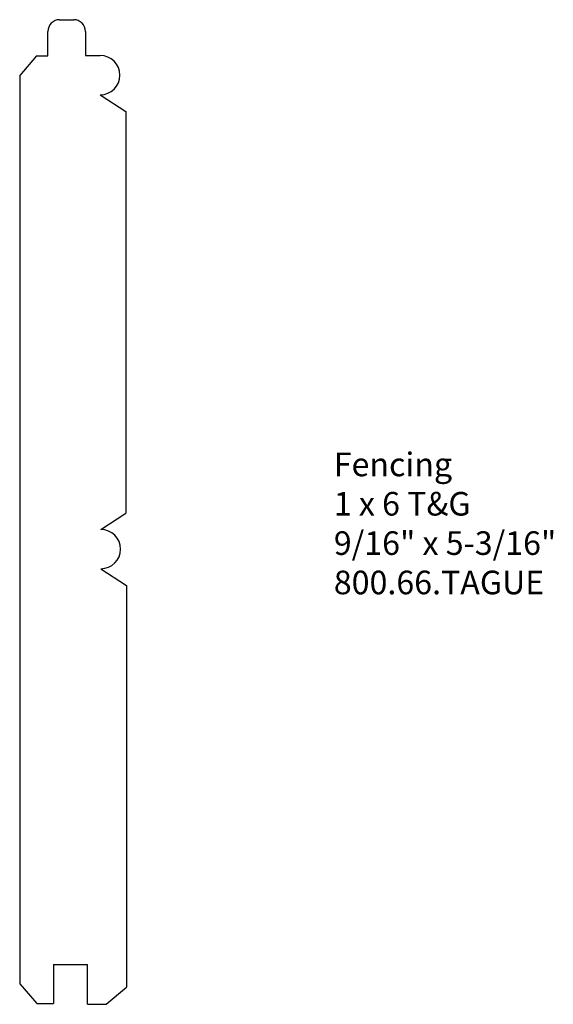
# Model space of a CAD drawing. Units: inches. Extents: x -385.65 to -382.82, y 835.74 to 840.96.
import ezdxf

# ---------------------------------------------------------------- set-up
doc = ezdxf.new("R2010")
doc.units = ezdxf.units.IN
doc.header["$MEASUREMENT"] = 0
doc.styles.get("Standard").update_dxf_attribs({"font": 'ARIAL.TTF'})

msp = doc.modelspace()

# ---------------------------------------------------------------- linework, layer by layer
for p, q in [((-385.4384, 840.956), (-385.3639, 840.956)), ((-385.5007, 840.7645), (-385.5009, 840.8934)), ((-385.3014, 840.8935), (-385.3014, 840.7662)), ((-385.5611, 840.7645), (-385.65, 840.6606)), ((-385.5611, 840.7645), (-385.5007, 840.7645)), ((-385.3014, 840.7662), (-385.2229, 840.7662)), ((-385.65, 840.6606), (-385.65, 835.8528)), ((-385.2229, 840.5587), (-385.0875, 840.4692)), ((-385.0875, 840.4692), (-385.0875, 838.3442)), ((-385.2193, 838.2571), (-385.0875, 838.3442)), ((-385.2193, 838.0496), (-385.0839, 837.9601)), ((-385.0839, 837.9601), (-385.0839, 835.8351)), ((-385.47, 835.9538), (-385.47, 835.7474)), ((-385.47, 835.9538), (-385.2915, 835.9538)), ((-385.2915, 835.7437), (-385.2915, 835.9538)), ((-385.65, 835.8528), (-385.5599, 835.7474)), ((-385.1919, 835.7437), (-385.0839, 835.8351)), ((-385.5599, 835.7474), (-385.47, 835.7474)), ((-385.2915, 835.7437), (-385.1919, 835.7437))]:
    msp.add_line(p, q)
at = {"linetype": 'Continuous'}
for centre, radius, start, end in [((-385.4384, 840.8935), 0.0625, 90, 180.0949), ((-385.3639, 840.8935), 0.0625, 0, 90), ((-385.2229, 840.6624), 0.1037, 270, 90), ((-385.2193, 838.1534), 0.1037, 270, 90), ((-385.2193, 838.1534), 0.1037, 270, 90)]:
    msp.add_arc(centre, radius, start, end, dxfattribs=at)

# ---------------------------------------------------------------- texts
at = {"insert": (-383.9859, 838.6643), "char_height": 0.125, "width": 3.1939, "attachment_point": 1}
msp.add_mtext('Fencing\\P1 x 6 T&G\\P9/16" x 5-3/16"\\P800.66.TAGUE', dxfattribs=at)

doc.saveas('drawing.dxf')
